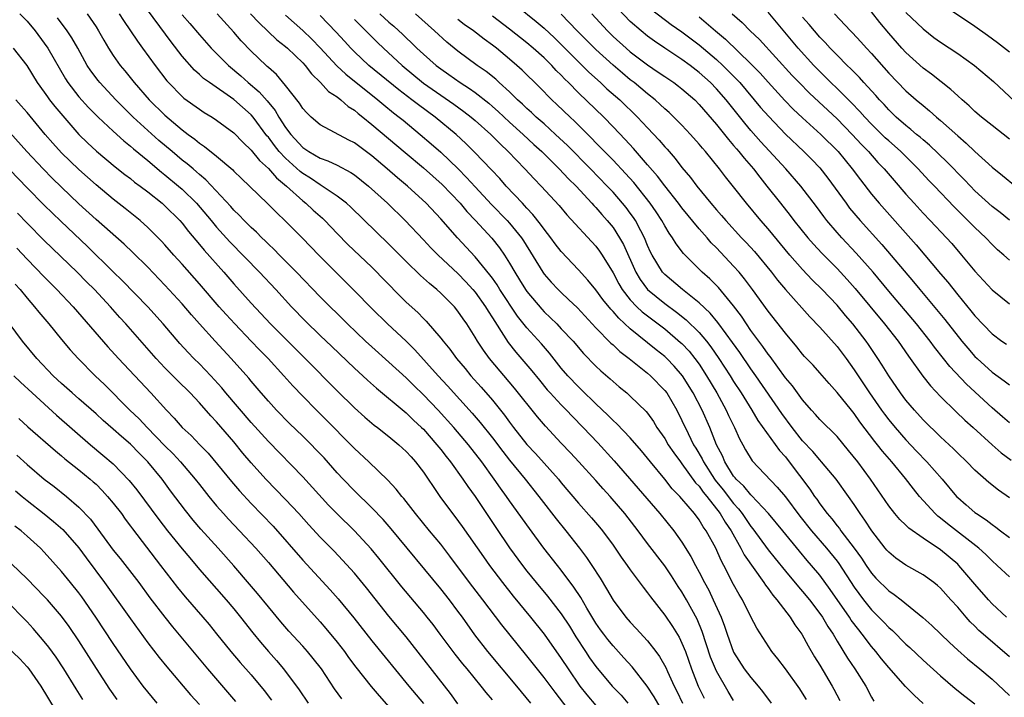
# Model space of a CAD drawing. Units: inches. Extents: x 2568000 to 2571000, y 1545000 to 1548000.
# Drawn here: x 2568226 to 2568340, y 1546104 to 1546182 of the extents above; entities that cross this region are included whole.
import ezdxf

# ---------------------------------------------------------------- set-up
doc = ezdxf.new("R2010")
doc.units = ezdxf.units.IN
doc.header["$MEASUREMENT"] = 0
doc.layers.add('LD25681545_2ft', color=31, linetype='Continuous')

msp = doc.modelspace()

# ---------------------------------------------------------------- linework, layer by layer
at = {"layer": 'LD25681545_2ft'}
for points, elevation in [([(2568309, 1546103.31), (2568308.36, 1546104.36), (2568307, 1546106.74), (2568306.88, 1546107), (2568306.33, 1546108.33), (2568305.34, 1546111.34), (2568304.76, 1546112.76), (2568303.53, 1546115), (2568303, 1546115.92), (2568302.56, 1546116.56), (2568301.78, 1546117.78), (2568301, 1546118.96), (2568299, 1546121.55), (2568297.92, 1546123), (2568296.38, 1546125), (2568294.67, 1546127), (2568293.87, 1546127.87), (2568293, 1546128.85), (2568291.05, 1546131), (2568290.07, 1546132.07), (2568289, 1546133.18), (2568287.15, 1546135.15), (2568286.23, 1546136.23), (2568283.56, 1546139.56), (2568280.66, 1546143), (2568279.95, 1546143.95), (2568279.29, 1546145), (2568279, 1546145.49), (2568278.03, 1546147), (2568277.6, 1546147.6), (2568277, 1546148.5), (2568276.59, 1546149), (2568275, 1546150.59), (2568274.55, 1546151), (2568273.69, 1546151.69), (2568273, 1546152.33), (2568272.64, 1546152.64), (2568271, 1546154.25), (2568269, 1546156.27), (2568264.56, 1546160.56), (2568264.05, 1546161), (2568263, 1546161.82), (2568261.25, 1546163), (2568261, 1546163.13), (2568259.9, 1546163.9), (2568259, 1546164.45), (2568258.69, 1546164.69), (2568257, 1546166.22), (2568256.27, 1546167), (2568255.7, 1546167.7), (2568255, 1546168.66), (2568254.84, 1546168.84), (2568253.24, 1546171), (2568253, 1546171.27), (2568251, 1546173.05), (2568248.15, 1546175), (2568247.49, 1546175.49), (2568247, 1546175.94), (2568246.43, 1546176.43), (2568245, 1546178.07), (2568243.73, 1546179.73), (2568240.32, 1546184.32)], 7590), ([(2568283.89, 1546183.89), (2568286.09, 1546182.09), (2568287, 1546181.3), (2568288.2, 1546180.2), (2568289, 1546179.44), (2568291, 1546177.41), (2568292.21, 1546176.21), (2568293.56, 1546175), (2568294.3, 1546174.3), (2568295.8, 1546173), (2568297.85, 1546171), (2568299, 1546169.74), (2568300.34, 1546168.34), (2568301, 1546167.55), (2568301.27, 1546167.27), (2568302.2, 1546166.2), (2568303, 1546165.14), (2568303.99, 1546163.99), (2568304.72, 1546163), (2568306.37, 1546161), (2568307, 1546160.26), (2568307.59, 1546159.59), (2568308.08, 1546159), (2568309.93, 1546157), (2568310.46, 1546156.46), (2568311.41, 1546155.41), (2568313.39, 1546153), (2568314.09, 1546152.09), (2568315, 1546150.99), (2568317.84, 1546147.84), (2568319, 1546146.63), (2568321, 1546144.4), (2568322.07, 1546143), (2568323, 1546141.7), (2568324.07, 1546140.07), (2568324.76, 1546139), (2568326.17, 1546137), (2568326.52, 1546136.52), (2568327, 1546135.9), (2568327.75, 1546135), (2568329, 1546133.56), (2568330.24, 1546132.24), (2568331.44, 1546131), (2568333.19, 1546129), (2568334.87, 1546127), (2568335, 1546126.87), (2568335.97, 1546126.03), (2568337, 1546125.14), (2568337.19, 1546125), (2568338.29, 1546124.29), (2568339, 1546123.73), (2568339.44, 1546123.44), (2568339.98, 1546123), (2568341, 1546122.22)], 7612), ([(2568226.15, 1546183), (2568227, 1546182.13), (2568227.93, 1546181), (2568229, 1546179.57), (2568229.39, 1546179), (2568231.44, 1546175.44), (2568231.72, 1546175), (2568233, 1546173.36), (2568234.13, 1546172.13), (2568235.25, 1546171), (2568237, 1546169.36), (2568238.24, 1546168.24), (2568239, 1546167.64), (2568239.33, 1546167.33), (2568241, 1546165.96), (2568242.61, 1546164.61), (2568243, 1546164.31), (2568244.59, 1546163), (2568245, 1546162.64), (2568246.67, 1546161), (2568248.38, 1546159), (2568249, 1546158.24), (2568250.53, 1546156.53), (2568253.97, 1546153), (2568255.85, 1546151), (2568257.68, 1546149), (2568259.31, 1546147.31), (2568261, 1546145.67), (2568262.37, 1546144.37), (2568265, 1546141.88), (2568265.97, 1546141), (2568266.5, 1546140.5), (2568267.55, 1546139.55), (2568271, 1546136.71), (2568271.86, 1546135.86), (2568272.79, 1546135), (2568273, 1546134.79), (2568274.56, 1546133), (2568275, 1546132.45), (2568275.63, 1546131.63), (2568276.13, 1546131), (2568277.56, 1546129), (2568278.14, 1546128.14), (2568279, 1546126.97), (2568280.33, 1546125), (2568281.39, 1546123.39), (2568283, 1546121.05), (2568284.49, 1546119), (2568285, 1546118.33), (2568286.08, 1546117), (2568287.41, 1546115.41), (2568289, 1546113.36), (2568289.94, 1546111.94), (2568290.7, 1546110.7), (2568291.8, 1546109), (2568292.28, 1546108.28), (2568293, 1546107.25), (2568294.91, 1546105), (2568295.93, 1546103.93), (2568296.72, 1546103)], 7582), ([(2568233.97, 1546183), (2568235, 1546181.46), (2568235.29, 1546181), (2568235.91, 1546179.91), (2568236.45, 1546179), (2568237, 1546178.14), (2568237.81, 1546177), (2568238.35, 1546176.35), (2568239.41, 1546175), (2568241.17, 1546173), (2568243, 1546171.21), (2568245, 1546169.52), (2568245.69, 1546169), (2568246.46, 1546168.46), (2568247, 1546167.99), (2568247.6, 1546167.6), (2568249, 1546166.46), (2568250.87, 1546164.87), (2568251, 1546164.72), (2568251.87, 1546163.87), (2568252.81, 1546163), (2568254.94, 1546160.94), (2568255.93, 1546159.93), (2568257, 1546158.93), (2568258.96, 1546156.96), (2568260.84, 1546155), (2568265, 1546150.84), (2568267, 1546148.79), (2568268.83, 1546147), (2568271, 1546144.99), (2568271.99, 1546143.99), (2568274.69, 1546141), (2568275.81, 1546139.81), (2568278.67, 1546136.67), (2568279.59, 1546135.59), (2568281, 1546133.79), (2568282.2, 1546132.2), (2568283, 1546131.2), (2568284.82, 1546129), (2568286.39, 1546127), (2568286.65, 1546126.65), (2568288.4, 1546124.4), (2568289.54, 1546123), (2568291.11, 1546121), (2568291.92, 1546119.92), (2568292.53, 1546119), (2568293.5, 1546117.5), (2568294.26, 1546116.26), (2568295, 1546114.96), (2568296.47, 1546113), (2568297, 1546112.39), (2568297.68, 1546111.68), (2568299, 1546110.23), (2568299.97, 1546109), (2568300.41, 1546108.41), (2568301.13, 1546107.13), (2568301.32, 1546106.68), (2568302.09, 1546105), (2568302.4, 1546104.4), (2568303.06, 1546103)], 7586), ([(2568237.69, 1546183), (2568238.19, 1546182.19), (2568239.8, 1546179.8), (2568240.41, 1546179), (2568241.86, 1546177), (2568243.21, 1546175.21), (2568243.4, 1546175), (2568245, 1546173.38), (2568245.2, 1546173.2), (2568247, 1546171.91), (2568247.55, 1546171.55), (2568248.47, 1546171), (2568249, 1546170.65), (2568251, 1546169.16), (2568252.06, 1546168.06), (2568253, 1546167.17), (2568253.96, 1546165.96), (2568255, 1546165.04), (2568255.94, 1546163.94), (2568257.09, 1546163), (2568259, 1546161.27), (2568259.35, 1546161), (2568260.2, 1546160.2), (2568261.27, 1546159.27), (2568261.55, 1546159), (2568263, 1546157.49), (2568264.24, 1546156.24), (2568267, 1546153.58), (2568270.27, 1546150.27), (2568271, 1546149.55), (2568272.33, 1546148.33), (2568273, 1546147.62), (2568273.32, 1546147.32), (2568275, 1546145.36), (2568275.27, 1546145), (2568276.07, 1546144.07), (2568276.84, 1546143), (2568277.83, 1546141.83), (2568278.5, 1546141), (2568279.69, 1546139.69), (2568281, 1546138.18), (2568282.42, 1546136.42), (2568283, 1546135.61), (2568283.46, 1546135), (2568285, 1546133.03), (2568285.99, 1546131.99), (2568288.66, 1546129), (2568289, 1546128.58), (2568291, 1546126.23), (2568292.52, 1546124.52), (2568293.43, 1546123.43), (2568293.77, 1546123), (2568295, 1546121.33), (2568295.95, 1546119.95), (2568296.64, 1546119), (2568297, 1546118.47), (2568298.48, 1546116.48), (2568299, 1546115.83), (2568299.34, 1546115.34), (2568301, 1546113.23), (2568301.91, 1546111.91), (2568302.67, 1546110.67), (2568303, 1546109.99), (2568303.4, 1546109), (2568304.12, 1546107), (2568304.9, 1546105), (2568305.59, 1546103.59)], 7588), ([(2568245, 1546182.88), (2568245.87, 1546181.87), (2568247, 1546180.53), (2568248.38, 1546179), (2568250.37, 1546177), (2568251.79, 1546175.79), (2568252.66, 1546175), (2568253.94, 1546173.94), (2568254.87, 1546172.87), (2568255.78, 1546171.78), (2568256.23, 1546171), (2568257, 1546169.81), (2568257.6, 1546169), (2568259, 1546167.47), (2568259.69, 1546167), (2568261, 1546166.23), (2568261.92, 1546165.92), (2568263, 1546165.42), (2568264.59, 1546164.59), (2568265, 1546164.3), (2568266.61, 1546163), (2568268.81, 1546161), (2568270.88, 1546159), (2568273, 1546156.77), (2568273.85, 1546155.85), (2568274.69, 1546155), (2568277, 1546152.85), (2568277.91, 1546151.91), (2568278.74, 1546151), (2568279, 1546150.68), (2568280.2, 1546149), (2568280.5, 1546148.5), (2568281, 1546147.72), (2568281.27, 1546147.27), (2568282.3, 1546145.7), (2568282.84, 1546144.84), (2568283.73, 1546143.73), (2568285.58, 1546141.58), (2568286.47, 1546140.47), (2568287.37, 1546139.37), (2568287.71, 1546139), (2568289, 1546137.61), (2568289.61, 1546137), (2568290.28, 1546136.28), (2568291.55, 1546135), (2568293.23, 1546133.23), (2568295.13, 1546131.13), (2568297.93, 1546127.93), (2568300.42, 1546125), (2568302.04, 1546123), (2568303, 1546121.7), (2568304.04, 1546120.04), (2568304.56, 1546119), (2568305, 1546118.19), (2568305.6, 1546117), (2568306.11, 1546116.11), (2568306.64, 1546115), (2568307.54, 1546113), (2568307.93, 1546111.93), (2568308.24, 1546111), (2568309, 1546108.94), (2568310.24, 1546107), (2568311, 1546105.97), (2568311.84, 1546105), (2568312.36, 1546104.36), (2568313.35, 1546103)], 7592), ([(2568317.44, 1546103.44), (2568317, 1546104.18), (2568316.68, 1546104.68), (2568315, 1546107.01), (2568314.14, 1546108.14), (2568313.44, 1546109), (2568311.7, 1546111.7), (2568311, 1546113.03), (2568310.02, 1546115), (2568309.63, 1546115.63), (2568309, 1546116.79), (2568307.85, 1546119), (2568307.55, 1546119.55), (2568306.92, 1546121), (2568305.83, 1546123), (2568305.47, 1546123.47), (2568305, 1546124.28), (2568304.45, 1546125), (2568303, 1546126.73), (2568302.76, 1546127), (2568301.88, 1546127.88), (2568301, 1546129), (2568299.34, 1546131), (2568299, 1546131.44), (2568298.29, 1546132.29), (2568297, 1546133.8), (2568295.43, 1546135.43), (2568295, 1546135.8), (2568294.41, 1546136.41), (2568293, 1546137.73), (2568291.36, 1546139.36), (2568291, 1546139.7), (2568289.75, 1546141), (2568289, 1546141.87), (2568287.62, 1546143.62), (2568286.69, 1546144.69), (2568285, 1546146.56), (2568283.92, 1546147.92), (2568281.88, 1546151), (2568281.55, 1546151.55), (2568281, 1546152.33), (2568280.72, 1546152.72), (2568279, 1546154.81), (2568276.95, 1546157), (2568275, 1546159.21), (2568273.31, 1546161), (2568271.14, 1546163), (2568269.97, 1546163.97), (2568268.78, 1546165), (2568267, 1546166.5), (2568265, 1546168), (2568264.33, 1546168.33), (2568261, 1546170.1), (2568259.98, 1546171), (2568259.48, 1546171.48), (2568259, 1546172.01), (2568258.62, 1546172.62), (2568257, 1546174.67), (2568255.94, 1546175.94), (2568255, 1546176.75), (2568254.88, 1546176.88), (2568254.73, 1546177), (2568253, 1546178.64), (2568251.85, 1546179.85), (2568251, 1546180.85), (2568249.05, 1546183)], 7594), ([(2568252.94, 1546183), (2568253.93, 1546181.93), (2568255.98, 1546179.98), (2568257, 1546179.2), (2568257.23, 1546179), (2568259, 1546177.3), (2568259.28, 1546177), (2568260.01, 1546176.01), (2568261.07, 1546175), (2568261.99, 1546173.99), (2568263, 1546173.34), (2568263.43, 1546173), (2568264.25, 1546172.25), (2568265, 1546171.79), (2568265.42, 1546171.42), (2568265.97, 1546171), (2568267, 1546170.16), (2568270.88, 1546166.88), (2568273, 1546165.12), (2568275.18, 1546163.18), (2568277.26, 1546161), (2568278.05, 1546160.05), (2568279.05, 1546159), (2568280.94, 1546156.94), (2568281.83, 1546155.83), (2568282.4, 1546155), (2568283, 1546154.05), (2568283.6, 1546153), (2568284.14, 1546152.14), (2568284.83, 1546151), (2568285, 1546150.76), (2568286.72, 1546148.72), (2568287, 1546148.42), (2568287.73, 1546147.73), (2568288.48, 1546147), (2568289, 1546146.45), (2568290.36, 1546145), (2568291.57, 1546143.57), (2568293, 1546142.11), (2568293.57, 1546141.57), (2568294.65, 1546140.65), (2568295, 1546140.31), (2568295.71, 1546139.71), (2568296.59, 1546139), (2568297, 1546138.64), (2568298.84, 1546136.84), (2568299, 1546136.64), (2568299.68, 1546135.68), (2568300.1, 1546135), (2568301, 1546133.7), (2568301.41, 1546133), (2568302.05, 1546132.05), (2568302.83, 1546131), (2568303, 1546130.79), (2568304.59, 1546128.59), (2568305, 1546128.18), (2568305.48, 1546127.48), (2568305.9, 1546127), (2568307.45, 1546125), (2568308.01, 1546124.01), (2568308.71, 1546123), (2568309.84, 1546121), (2568310.23, 1546120.23), (2568312.52, 1546117), (2568312.7, 1546116.7), (2568313, 1546116.32), (2568313.54, 1546115.54), (2568314.02, 1546115), (2568315.57, 1546113), (2568316.11, 1546112.11), (2568316.92, 1546111), (2568317.65, 1546109.65), (2568318.39, 1546108.39), (2568319, 1546107.41), (2568320.44, 1546105), (2568320.64, 1546104.64), (2568321.31, 1546103.31)], 7596), ([(2568257, 1546182.83), (2568259, 1546181.05), (2568260.06, 1546180.06), (2568261.03, 1546179.03), (2568262.94, 1546176.94), (2568263.98, 1546175.98), (2568267.71, 1546173), (2568268.41, 1546172.41), (2568269.51, 1546171.51), (2568270.19, 1546171), (2568270.63, 1546170.63), (2568272.62, 1546169), (2568273.9, 1546167.91), (2568275, 1546166.93), (2568277.01, 1546165.01), (2568278.01, 1546164.01), (2568279, 1546162.91), (2568280.88, 1546160.88), (2568282.71, 1546159), (2568283, 1546158.68), (2568284.38, 1546157), (2568284.63, 1546156.63), (2568286.84, 1546153), (2568287, 1546152.78), (2568287.84, 1546151.84), (2568288.64, 1546151), (2568289, 1546150.64), (2568289.85, 1546149.85), (2568290.86, 1546148.86), (2568293, 1546146.57), (2568294.76, 1546144.76), (2568295, 1546144.57), (2568295.81, 1546143.81), (2568296.89, 1546143), (2568299, 1546141.31), (2568299.36, 1546141), (2568301, 1546139.3), (2568301.23, 1546139), (2568302.4, 1546137), (2568303, 1546135.82), (2568303.71, 1546134.29), (2568304.36, 1546133), (2568304.61, 1546132.61), (2568305.34, 1546131.34), (2568305.49, 1546131), (2568306.79, 1546129), (2568306.87, 1546128.87), (2568307.77, 1546127.77), (2568309, 1546126.18), (2568309.57, 1546125.57), (2568310, 1546125), (2568311, 1546123.51), (2568311.23, 1546123.23), (2568313, 1546120.8), (2568313.81, 1546119.81), (2568315, 1546118.32), (2568316.51, 1546116.51), (2568317, 1546115.96), (2568317.8, 1546115), (2568319, 1546113.43), (2568319.3, 1546113), (2568319.92, 1546111.92), (2568320.54, 1546111), (2568321, 1546110.21), (2568322.22, 1546108.22), (2568323.06, 1546107), (2568324.33, 1546105), (2568325, 1546103.7), (2568325.26, 1546103.26)], 7598), ([(2568331, 1546102.98), (2568329.94, 1546103.94), (2568328.95, 1546104.95), (2568327, 1546107.13), (2568326.15, 1546108.15), (2568325.51, 1546109), (2568325, 1546109.58), (2568323.93, 1546111), (2568323.51, 1546111.51), (2568322.65, 1546112.65), (2568322.45, 1546113), (2568320.21, 1546116.21), (2568319, 1546117.86), (2568318.04, 1546119), (2568317.55, 1546119.55), (2568316.64, 1546120.64), (2568314.71, 1546123), (2568313.06, 1546125), (2568311.09, 1546127.09), (2568311, 1546127.17), (2568310.18, 1546128.18), (2568309.28, 1546129), (2568309.16, 1546129.16), (2568309, 1546129.35), (2568307.96, 1546131), (2568307.69, 1546131.69), (2568307.01, 1546133), (2568306.22, 1546135), (2568305.35, 1546137), (2568304.3, 1546139), (2568303.06, 1546141), (2568302.1, 1546142.1), (2568301.23, 1546143), (2568301, 1546143.21), (2568300, 1546144), (2568299, 1546144.83), (2568297, 1546146.45), (2568295.66, 1546147.66), (2568295, 1546148.46), (2568294.73, 1546148.73), (2568293.83, 1546149.83), (2568293, 1546150.98), (2568292.09, 1546152.09), (2568291, 1546153.3), (2568289, 1546155.4), (2568288.3, 1546156.3), (2568287.8, 1546157), (2568287, 1546158), (2568286.59, 1546158.59), (2568285.71, 1546159.71), (2568285, 1546160.44), (2568284.74, 1546160.74), (2568284.48, 1546161), (2568282.61, 1546163), (2568281.86, 1546163.86), (2568280.89, 1546164.89), (2568278.94, 1546166.94), (2568277.93, 1546167.93), (2568276.78, 1546169), (2568274.34, 1546171), (2568272.41, 1546172.41), (2568271.67, 1546173), (2568270.15, 1546174.15), (2568266.68, 1546177), (2568265, 1546178.57), (2568264.58, 1546179), (2568263.82, 1546179.82), (2568262.87, 1546180.87), (2568261, 1546182.79)], 7600), ([(2568267.92, 1546183), (2568269, 1546182), (2568269.55, 1546181.55), (2568270.59, 1546180.59), (2568271, 1546180.18), (2568271.62, 1546179.62), (2568272.24, 1546179), (2568273, 1546178.3), (2568274.49, 1546177), (2568275, 1546176.61), (2568275.95, 1546175.95), (2568277.28, 1546175), (2568278.33, 1546174.33), (2568279, 1546173.85), (2568280.6, 1546172.6), (2568281, 1546172.25), (2568281.67, 1546171.67), (2568283, 1546170.43), (2568284.57, 1546169), (2568285.82, 1546167.82), (2568286.74, 1546167), (2568288.76, 1546165), (2568289.84, 1546163.84), (2568290.71, 1546163), (2568292.56, 1546161), (2568292.76, 1546160.76), (2568293, 1546160.53), (2568293.7, 1546159.7), (2568294.34, 1546159), (2568295, 1546158.19), (2568295.77, 1546157), (2568296.21, 1546156.21), (2568297.65, 1546153), (2568298.15, 1546152.15), (2568298.99, 1546151), (2568301, 1546149.38), (2568302.38, 1546148.38), (2568303.49, 1546147.49), (2568305, 1546146), (2568305.85, 1546145), (2568306.36, 1546144.36), (2568307.3, 1546143), (2568308.6, 1546141), (2568309, 1546140.34), (2568309.88, 1546139), (2568311.11, 1546137), (2568311.82, 1546135.82), (2568314.33, 1546132.33), (2568315, 1546131.58), (2568315.46, 1546131), (2568317.84, 1546127.84), (2568318.39, 1546127), (2568318.66, 1546126.66), (2568319, 1546126.13), (2568319.84, 1546125), (2568320.39, 1546124.39), (2568321, 1546123.58), (2568321.27, 1546123.27), (2568321.45, 1546123), (2568322.99, 1546120.99), (2568323.84, 1546119.84), (2568324.37, 1546119), (2568325, 1546118.09), (2568325.52, 1546117.52), (2568327, 1546116.05), (2568327.63, 1546115.63), (2568328.44, 1546115), (2568330.96, 1546112.96), (2568332.01, 1546112.01), (2568334.04, 1546110.04), (2568335, 1546109.16), (2568336.15, 1546108.15), (2568337.58, 1546107), (2568339, 1546105.79), (2568341, 1546103.91)], 7604), ([(2568341, 1546108.39), (2568337.97, 1546111), (2568337.46, 1546111.46), (2568337, 1546111.93), (2568336.45, 1546112.45), (2568335.97, 1546113), (2568335, 1546114.14), (2568334.22, 1546115), (2568333, 1546116.36), (2568332.66, 1546116.66), (2568332.24, 1546117), (2568331, 1546117.9), (2568329, 1546119.02), (2568327.84, 1546119.84), (2568327, 1546120.51), (2568326.77, 1546120.77), (2568326.58, 1546121), (2568325.02, 1546123.02), (2568324.24, 1546124.24), (2568323.7, 1546125), (2568323, 1546126.07), (2568322.34, 1546127), (2568320.88, 1546129), (2568319.21, 1546131), (2568319, 1546131.23), (2568318.19, 1546132.19), (2568317, 1546133.44), (2568315.78, 1546135), (2568314.61, 1546136.61), (2568311.57, 1546141), (2568311, 1546141.8), (2568309.7, 1546143.7), (2568308.87, 1546144.87), (2568308.13, 1546145.87), (2568307.18, 1546147.18), (2568306.27, 1546148.27), (2568305, 1546149.47), (2568303.07, 1546151), (2568301, 1546152.74), (2568300.76, 1546153), (2568299.53, 1546155), (2568299.35, 1546155.35), (2568299, 1546156.11), (2568298.64, 1546157), (2568298.21, 1546157.79), (2568297.6, 1546159), (2568297.36, 1546159.36), (2568297, 1546159.86), (2568296.51, 1546160.51), (2568296.11, 1546161), (2568295, 1546162.28), (2568294.34, 1546163), (2568292.39, 1546165), (2568289.7, 1546167.7), (2568288.34, 1546169), (2568287, 1546170.21), (2568286.09, 1546171), (2568285.53, 1546171.53), (2568285, 1546172), (2568284.49, 1546172.49), (2568283.93, 1546173), (2568283, 1546173.92), (2568281.79, 1546175), (2568281.39, 1546175.39), (2568280.28, 1546176.28), (2568279.25, 1546177), (2568277, 1546178.66), (2568276.58, 1546179), (2568275.71, 1546179.71), (2568274.3, 1546181), (2568272.06, 1546183)], 7606), ([(2568341, 1546117.65), (2568339.59, 1546119), (2568339, 1546119.52), (2568338.26, 1546120.26), (2568337.46, 1546121), (2568333.82, 1546123.82), (2568333, 1546124.49), (2568332.71, 1546124.71), (2568332.39, 1546125), (2568330.57, 1546127), (2568329.86, 1546127.86), (2568328.94, 1546129.06), (2568327.34, 1546131), (2568326.26, 1546132.26), (2568325.69, 1546133), (2568325.38, 1546133.38), (2568323.66, 1546135.66), (2568323, 1546136.6), (2568322.66, 1546137), (2568321, 1546139.06), (2568320.08, 1546140.08), (2568319, 1546141.33), (2568318.21, 1546142.21), (2568317.24, 1546143.24), (2568317, 1546143.51), (2568316.34, 1546144.34), (2568315, 1546145.92), (2568313, 1546148.47), (2568311.2, 1546151), (2568310.25, 1546152.25), (2568309.63, 1546153), (2568309, 1546153.71), (2568307, 1546155.82), (2568306.41, 1546156.41), (2568305.91, 1546157), (2568305, 1546158.03), (2568303, 1546160.48), (2568302.61, 1546161), (2568301, 1546163.01), (2568300.15, 1546164.15), (2568299, 1546165.48), (2568297.36, 1546167.36), (2568296.4, 1546168.4), (2568295, 1546169.89), (2568293.93, 1546171), (2568291, 1546173.83), (2568289.84, 1546175), (2568289.41, 1546175.41), (2568289, 1546175.86), (2568288.42, 1546176.42), (2568287.89, 1546177), (2568287, 1546177.86), (2568285.73, 1546179), (2568285, 1546179.61), (2568283, 1546181.22), (2568281, 1546182.72)], 7610), ([(2568341, 1546126.85), (2568339.73, 1546127.73), (2568338.61, 1546128.61), (2568337, 1546130.05), (2568336.05, 1546131), (2568335, 1546132), (2568334.51, 1546132.51), (2568333, 1546133.9), (2568331, 1546135.89), (2568330, 1546137), (2568329, 1546138.18), (2568328.37, 1546139), (2568327, 1546141), (2568326.24, 1546142.24), (2568325.75, 1546143), (2568324.64, 1546144.64), (2568324.38, 1546145), (2568322.83, 1546147), (2568321.98, 1546147.98), (2568321, 1546149.17), (2568319.29, 1546151), (2568318.13, 1546152.13), (2568317, 1546153.32), (2568315.51, 1546155), (2568313, 1546158.05), (2568312.17, 1546159), (2568310.5, 1546161), (2568309, 1546162.93), (2568308.07, 1546164.07), (2568307.36, 1546165), (2568305.72, 1546167), (2568305.38, 1546167.38), (2568305, 1546167.85), (2568303.99, 1546169), (2568303, 1546170.05), (2568302.06, 1546171), (2568301.52, 1546171.52), (2568301, 1546171.96), (2568300.48, 1546172.48), (2568299.88, 1546173), (2568299, 1546173.69), (2568297.44, 1546175), (2568297, 1546175.34), (2568296.09, 1546176.09), (2568295, 1546177.03), (2568293, 1546178.83), (2568290.85, 1546181), (2568289, 1546182.95)], 7614), ([(2568292.55, 1546183), (2568294.35, 1546181), (2568295, 1546180.37), (2568296.51, 1546179), (2568297, 1546178.59), (2568299, 1546177.05), (2568300.23, 1546176.23), (2568301, 1546175.7), (2568302.06, 1546175), (2568302.6, 1546174.6), (2568303, 1546174.29), (2568304.48, 1546173), (2568305, 1546172.48), (2568307, 1546170.14), (2568307.92, 1546169), (2568308.39, 1546168.39), (2568309, 1546167.71), (2568309.32, 1546167.32), (2568309.61, 1546167), (2568310.22, 1546166.22), (2568311.29, 1546165), (2568312.03, 1546164.03), (2568312.87, 1546163), (2568314.42, 1546161), (2568315.57, 1546159.57), (2568316, 1546159), (2568317.6, 1546157), (2568318.25, 1546156.25), (2568319.22, 1546155.21), (2568321, 1546153.44), (2568322.18, 1546152.18), (2568323.12, 1546151.12), (2568326.52, 1546147), (2568328.08, 1546145), (2568329.28, 1546143.28), (2568330.94, 1546140.94), (2568331.83, 1546139.83), (2568333, 1546138.58), (2568334.81, 1546136.82), (2568335.84, 1546135.84), (2568336.79, 1546135), (2568338.99, 1546132.99), (2568340.05, 1546132.05), (2568341.21, 1546131.21)], 7616), ([(2568341, 1546135.54), (2568340.22, 1546136.22), (2568339, 1546137.26), (2568336.02, 1546140.02), (2568334.08, 1546142.08), (2568333.37, 1546143), (2568332.31, 1546144.31), (2568331.82, 1546145), (2568330.23, 1546147), (2568327, 1546150.82), (2568325.19, 1546153), (2568323.23, 1546155.23), (2568321.55, 1546157), (2568321, 1546157.62), (2568319.83, 1546159), (2568319.47, 1546159.47), (2568318.62, 1546160.62), (2568316.8, 1546163), (2568315.06, 1546165), (2568312.15, 1546168.15), (2568311, 1546169.46), (2568310.29, 1546170.29), (2568308.12, 1546173), (2568307, 1546174.29), (2568306.32, 1546175), (2568305, 1546176.19), (2568303.95, 1546177), (2568303, 1546177.7), (2568301, 1546179), (2568299.81, 1546179.81), (2568299, 1546180.4), (2568298.26, 1546181), (2568297, 1546182.1), (2568295.58, 1546183.58)], 7618), ([(2568299.47, 1546183.47), (2568301.76, 1546181.76), (2568303, 1546180.89), (2568305, 1546179.37), (2568307, 1546177.68), (2568307.74, 1546177), (2568308.38, 1546176.38), (2568309.37, 1546175.37), (2568309.71, 1546175), (2568312.13, 1546172.13), (2568313.07, 1546171.07), (2568315, 1546169.04), (2568317.15, 1546167), (2568318.08, 1546166.08), (2568319, 1546165.12), (2568319.93, 1546163.93), (2568322.04, 1546161), (2568322.45, 1546160.45), (2568323.69, 1546159), (2568326.21, 1546156.21), (2568329.88, 1546151.88), (2568330.6, 1546151), (2568333.52, 1546147.52), (2568335.5, 1546145), (2568336.18, 1546144.18), (2568337, 1546143.24), (2568337.25, 1546143), (2568339, 1546141.42), (2568340.41, 1546140.41), (2568341, 1546139.93)], 7620), ([(2568305, 1546182.62), (2568306.89, 1546181), (2568308.04, 1546180.04), (2568311, 1546177.19), (2568312.08, 1546176.08), (2568313, 1546175.05), (2568314.94, 1546172.94), (2568315.92, 1546171.92), (2568317, 1546170.91), (2568319.11, 1546169), (2568321.13, 1546167), (2568322.76, 1546165), (2568323.71, 1546163.71), (2568325, 1546162.06), (2568325.89, 1546161), (2568330.18, 1546156.18), (2568333, 1546152.82), (2568333.84, 1546151.84), (2568335, 1546150.38), (2568336.54, 1546148.54), (2568337, 1546147.94), (2568339, 1546145.85), (2568340.13, 1546145), (2568340.65, 1546144.65)], 7622), ([(2568308.83, 1546183), (2568309.98, 1546181.98), (2568310.93, 1546181), (2568311.99, 1546179.99), (2568315.81, 1546175.81), (2568316.59, 1546175), (2568317.79, 1546173.79), (2568321, 1546170.79), (2568322.76, 1546169), (2568323.83, 1546167.83), (2568324.65, 1546167), (2568325.75, 1546165.75), (2568326.48, 1546165), (2568327.63, 1546163.63), (2568329, 1546162.05), (2568329.94, 1546161), (2568331, 1546159.85), (2568331.82, 1546159), (2568333.71, 1546157), (2568334.32, 1546156.32), (2568335.46, 1546155), (2568337, 1546153.14), (2568339, 1546150.98), (2568341, 1546149.32)], 7624), ([(2568341, 1546154.41), (2568340.35, 1546155), (2568339.62, 1546155.62), (2568339, 1546156.21), (2568338.25, 1546157), (2568337, 1546158.18), (2568336.18, 1546159), (2568335.58, 1546159.58), (2568334.58, 1546160.58), (2568332.3, 1546163), (2568331.66, 1546163.66), (2568330.42, 1546165), (2568328.4, 1546167), (2568327.66, 1546167.66), (2568327, 1546168.23), (2568326.6, 1546168.6), (2568325, 1546170.19), (2568324.22, 1546171), (2568323.65, 1546171.65), (2568322.67, 1546172.67), (2568321, 1546174.33), (2568320.29, 1546175), (2568318.64, 1546176.64), (2568318.29, 1546177), (2568316.5, 1546179), (2568313, 1546183.16)], 7626), ([(2568341, 1546159.06), (2568339.93, 1546159.93), (2568339, 1546160.64), (2568337, 1546162.45), (2568336.47, 1546163), (2568335.77, 1546163.77), (2568333.79, 1546165.79), (2568331.74, 1546167.74), (2568331, 1546168.35), (2568330.66, 1546168.66), (2568330.24, 1546169), (2568329.58, 1546169.58), (2568329, 1546170.02), (2568327.87, 1546171), (2568327, 1546171.83), (2568326.45, 1546172.45), (2568325.91, 1546173), (2568325.49, 1546173.49), (2568324.11, 1546175), (2568323.59, 1546175.59), (2568322.61, 1546176.61), (2568322.19, 1546177), (2568321, 1546178.18), (2568320.21, 1546179), (2568319.64, 1546179.64), (2568319, 1546180.29), (2568318.38, 1546181), (2568317.76, 1546181.76), (2568317, 1546182.61)], 7628), ([(2568320.71, 1546183), (2568322.56, 1546181), (2568322.78, 1546180.78), (2568323.75, 1546179.75), (2568324.41, 1546179), (2568325, 1546178.37), (2568327, 1546176.11), (2568329, 1546174.04), (2568330.2, 1546173), (2568331, 1546172.33), (2568331.74, 1546171.74), (2568332.54, 1546171), (2568333, 1546170.61), (2568335, 1546168.82), (2568335.99, 1546167.99), (2568337, 1546167), (2568339, 1546165.19), (2568340.22, 1546164.22), (2568341.7, 1546163)], 7630), ([(2568341, 1546168.46), (2568339, 1546170.02), (2568337.78, 1546171), (2568337, 1546171.67), (2568336.32, 1546172.32), (2568335.52, 1546173), (2568335, 1546173.47), (2568334.22, 1546174.22), (2568331.98, 1546175.98), (2568331, 1546176.69), (2568329, 1546178.49), (2568328.53, 1546179), (2568327, 1546180.74), (2568325.96, 1546181.96), (2568325, 1546183.21)], 7632), ([(2568329, 1546183.15), (2568331, 1546181.24), (2568332.25, 1546180.25), (2568333, 1546179.7), (2568335, 1546178.38), (2568336.95, 1546177), (2568339.15, 1546175.15), (2568342.24, 1546172.24)], 7634), ([(2568341, 1546178.55), (2568339.63, 1546179.63), (2568338.47, 1546180.47), (2568337, 1546181.5), (2568333.72, 1546183.72)], 7636), ([(2568301, 1546101.62), (2568299.76, 1546103.76), (2568298.97, 1546104.97), (2568297.21, 1546107.21), (2568296.27, 1546108.27), (2568295, 1546109.65), (2568294.39, 1546110.39), (2568293.92, 1546111), (2568293.53, 1546111.53), (2568293, 1546112.3), (2568291.95, 1546114.05), (2568291.26, 1546115.26), (2568290.47, 1546116.47), (2568289, 1546118.43), (2568288.54, 1546119), (2568286.99, 1546120.99), (2568285.29, 1546123.29), (2568283, 1546126.48), (2568282.65, 1546127), (2568281.95, 1546127.95), (2568281.22, 1546129), (2568279.76, 1546131), (2568278.21, 1546133), (2568276.53, 1546135), (2568274.71, 1546137), (2568273, 1546138.77), (2568271.87, 1546139.87), (2568271, 1546140.74), (2568269, 1546142.59), (2568267, 1546144.36), (2568266.29, 1546145), (2568264.19, 1546147), (2568261, 1546150.15), (2568258.27, 1546153), (2568256.29, 1546155), (2568255.66, 1546155.66), (2568255, 1546156.27), (2568254.64, 1546156.64), (2568254.26, 1546157), (2568253.64, 1546157.64), (2568253, 1546158.21), (2568252.21, 1546159), (2568251.63, 1546159.63), (2568251, 1546160.22), (2568250.64, 1546160.64), (2568247.74, 1546163.74), (2568247, 1546164.35), (2568246.66, 1546164.67), (2568246.26, 1546165), (2568245.59, 1546165.59), (2568245, 1546166.02), (2568243.82, 1546167), (2568242.3, 1546168.3), (2568239.32, 1546171), (2568238.14, 1546172.14), (2568237.31, 1546173), (2568235.44, 1546175), (2568235.24, 1546175.24), (2568234.38, 1546176.38), (2568233.98, 1546177), (2568232.87, 1546179), (2568232.19, 1546180.19), (2568231.64, 1546181), (2568230.51, 1546182.51)], 7584), ([(2568265, 1546182.33), (2568266.33, 1546181), (2568266.65, 1546180.65), (2568267.66, 1546179.66), (2568268.35, 1546179), (2568270.52, 1546177), (2568273, 1546174.95), (2568275, 1546173.53), (2568276.51, 1546172.51), (2568277.67, 1546171.67), (2568278.53, 1546171), (2568279, 1546170.61), (2568280.81, 1546169), (2568281.89, 1546167.89), (2568282.84, 1546167), (2568284.76, 1546165), (2568285.84, 1546163.84), (2568286.65, 1546163), (2568288.74, 1546160.74), (2568289.65, 1546159.65), (2568293, 1546156.02), (2568293.44, 1546155.44), (2568293.73, 1546155), (2568295, 1546152.93), (2568295.67, 1546151.67), (2568296.08, 1546151), (2568297, 1546149.82), (2568297.77, 1546149), (2568298.4, 1546148.4), (2568301, 1546146.42), (2568302.85, 1546144.85), (2568303, 1546144.72), (2568303.83, 1546143.83), (2568304.51, 1546143), (2568305, 1546142.32), (2568305.86, 1546141), (2568307.03, 1546139), (2568308.14, 1546137), (2568308.4, 1546136.4), (2568309.09, 1546135), (2568309.68, 1546133.68), (2568310.07, 1546133), (2568310.39, 1546132.39), (2568311.14, 1546131.14), (2568314.07, 1546128.07), (2568315, 1546126.95), (2568316.69, 1546124.69), (2568318.03, 1546123), (2568319.77, 1546121), (2568321, 1546119.5), (2568321.22, 1546119.22), (2568323, 1546116.45), (2568324.08, 1546115), (2568325, 1546113.84), (2568326.42, 1546112.42), (2568327, 1546111.8), (2568327.44, 1546111.44), (2568329, 1546109.87), (2568329.46, 1546109.46), (2568331, 1546108), (2568333, 1546106.2), (2568334.72, 1546104.72), (2568335.83, 1546103.83), (2568337, 1546102.93)], 7602), ([(2568340.65, 1546113), (2568339, 1546114.55), (2568338.59, 1546115), (2568337, 1546116.82), (2568335.13, 1546119), (2568335, 1546119.12), (2568333, 1546120.81), (2568331, 1546122.14), (2568329.32, 1546123.32), (2568329, 1546123.65), (2568328.3, 1546124.3), (2568327.72, 1546125), (2568327, 1546125.89), (2568324.89, 1546129), (2568323.4, 1546131), (2568322.34, 1546132.34), (2568321, 1546133.93), (2568319, 1546135.92), (2568318.5, 1546136.5), (2568318.05, 1546137), (2568317, 1546138.2), (2568315.82, 1546139.82), (2568315, 1546140.77), (2568313.22, 1546143.22), (2568313, 1546143.48), (2568312.39, 1546144.39), (2568311.92, 1546145), (2568311, 1546146.26), (2568310.49, 1546147), (2568309.91, 1546147.91), (2568309, 1546149.12), (2568307.23, 1546151.23), (2568306.23, 1546152.23), (2568305.36, 1546153), (2568303.18, 1546155.18), (2568302.31, 1546156.31), (2568301.9, 1546157), (2568301.52, 1546157.52), (2568301, 1546158.38), (2568300.67, 1546159), (2568300, 1546160), (2568299.31, 1546161), (2568297.4, 1546163.4), (2568296.45, 1546164.45), (2568295, 1546165.99), (2568294.5, 1546166.5), (2568294, 1546167), (2568293.52, 1546167.52), (2568293, 1546168.03), (2568292.53, 1546168.53), (2568290.53, 1546170.53), (2568290.01, 1546171), (2568288.48, 1546172.48), (2568287.89, 1546173), (2568286.46, 1546174.46), (2568284.45, 1546176.45), (2568283.85, 1546177), (2568283, 1546177.73), (2568281.46, 1546179), (2568281, 1546179.36), (2568280.04, 1546180.04), (2568278.79, 1546181), (2568277.74, 1546181.74), (2568277, 1546182.32)], 7608), ([(2568225.4, 1546179), (2568226.97, 1546176.97), (2568228.18, 1546175), (2568229, 1546173.88), (2568229.35, 1546173.35), (2568229.61, 1546173), (2568230.22, 1546172.22), (2568231.13, 1546171.13), (2568233, 1546168.99), (2568234.01, 1546168.01), (2568235.05, 1546167.05), (2568237.24, 1546165.24), (2568238.35, 1546164.35), (2568239, 1546163.86), (2568239.47, 1546163.47), (2568240.12, 1546163), (2568241, 1546162.33), (2568242.67, 1546161), (2568243, 1546160.71), (2568244.72, 1546159), (2568245, 1546158.68), (2568245.73, 1546157.73), (2568247, 1546156.23), (2568247.55, 1546155.55), (2568249.82, 1546153), (2568251, 1546151.65), (2568253, 1546149.41), (2568255.25, 1546147), (2568259.28, 1546143), (2568263, 1546139.26), (2568265, 1546137.28), (2568266.2, 1546136.2), (2568267, 1546135.5), (2568267.27, 1546135.27), (2568267.65, 1546135), (2568269, 1546133.95), (2568270.16, 1546133), (2568271, 1546132.22), (2568271.57, 1546131.57), (2568272.08, 1546131), (2568273, 1546129.8), (2568273.56, 1546129), (2568274.13, 1546128.13), (2568274.9, 1546127), (2568276.36, 1546125), (2568276.65, 1546124.65), (2568277.5, 1546123.5), (2568279.97, 1546119.97), (2568280.67, 1546119), (2568282.18, 1546117), (2568283.42, 1546115.42), (2568285.42, 1546113), (2568287.01, 1546111.01), (2568289, 1546108.21), (2568289.78, 1546107), (2568291.16, 1546105), (2568291.97, 1546103.97), (2568293, 1546102.74)], 7580), ([(2568290.79, 1546101), (2568288.27, 1546104.27), (2568287, 1546106), (2568285, 1546108.5), (2568282.08, 1546112.08), (2568279.89, 1546115), (2568278.34, 1546117), (2568276.07, 1546120.07), (2568275.36, 1546121), (2568275, 1546121.45), (2568273.71, 1546123), (2568272.09, 1546125), (2568271, 1546126.42), (2568270.74, 1546126.74), (2568270.5, 1546127), (2568269.84, 1546127.84), (2568268.87, 1546128.87), (2568266.65, 1546131), (2568265, 1546132.54), (2568264.56, 1546133), (2568261.8, 1546135.8), (2568260.57, 1546137), (2568259, 1546138.61), (2568257.84, 1546139.84), (2568256.81, 1546141), (2568254.97, 1546143), (2568253.99, 1546143.99), (2568253, 1546145.02), (2568251.11, 1546147), (2568250.1, 1546148.1), (2568249.31, 1546149), (2568247, 1546151.67), (2568245, 1546153.93), (2568244.03, 1546155), (2568243, 1546156.18), (2568242.6, 1546156.6), (2568241, 1546158.2), (2568240.11, 1546159), (2568238.39, 1546160.39), (2568237, 1546161.47), (2568235, 1546163.14), (2568233, 1546164.93), (2568231, 1546166.85), (2568229.98, 1546167.98), (2568229.11, 1546169), (2568227, 1546171.54), (2568226.32, 1546172.32), (2568225.69, 1546173)], 7578), ([(2568285.46, 1546103), (2568283.85, 1546105), (2568280.46, 1546109), (2568278.95, 1546110.95), (2568277.52, 1546113), (2568277, 1546113.7), (2568276.01, 1546115), (2568275, 1546116.29), (2568269.24, 1546123.24), (2568268.31, 1546124.31), (2568267, 1546125.66), (2568265, 1546127.64), (2568263.69, 1546129), (2568263, 1546129.74), (2568261.46, 1546131.46), (2568260.49, 1546132.49), (2568260, 1546133), (2568259, 1546133.98), (2568257.46, 1546135.46), (2568255.94, 1546137), (2568255, 1546138.04), (2568254.17, 1546139), (2568253, 1546140.37), (2568252.72, 1546140.72), (2568250.68, 1546143), (2568248.83, 1546145), (2568247.02, 1546147.02), (2568246.07, 1546148.07), (2568245, 1546149.32), (2568243, 1546151.52), (2568241, 1546153.61), (2568239.29, 1546155.29), (2568238.26, 1546156.26), (2568235, 1546159.14), (2568233, 1546160.95), (2568231, 1546162.86), (2568229.92, 1546163.92), (2568228.85, 1546165), (2568226.97, 1546167), (2568225, 1546169.23)], 7576), ([(2568281, 1546103.39), (2568280.26, 1546104.26), (2568279.68, 1546105), (2568278.07, 1546107), (2568277.58, 1546107.58), (2568276.69, 1546108.69), (2568274.95, 1546111), (2568274.12, 1546112.12), (2568273.44, 1546113), (2568273, 1546113.54), (2568270.5, 1546116.5), (2568267.84, 1546119.84), (2568266.93, 1546120.93), (2568265.01, 1546123.01), (2568262.99, 1546124.99), (2568261.99, 1546125.99), (2568259, 1546129.25), (2568255, 1546133.36), (2568253, 1546135.57), (2568250.08, 1546139), (2568249.6, 1546139.6), (2568248.31, 1546141), (2568247, 1546142.37), (2568246.36, 1546143), (2568245.7, 1546143.7), (2568244.74, 1546144.74), (2568242.81, 1546147), (2568241, 1546149), (2568238.05, 1546152.05), (2568237, 1546153.05), (2568234, 1546156), (2568230.91, 1546158.91), (2568229, 1546160.78), (2568227, 1546162.81), (2568225, 1546164.88)], 7574), ([(2568277, 1546102.95), (2568276.14, 1546104.14), (2568271, 1546110.69), (2568269, 1546113.09), (2568266.39, 1546116.39), (2568265, 1546118.08), (2568263.61, 1546119.61), (2568262.63, 1546120.63), (2568261, 1546122.28), (2568259.69, 1546123.69), (2568258.52, 1546125), (2568257, 1546126.64), (2568254.7, 1546129), (2568253, 1546130.89), (2568252.03, 1546132.03), (2568251, 1546133.31), (2568249, 1546135.66), (2568248.34, 1546136.34), (2568247, 1546137.86), (2568245.94, 1546139), (2568244.46, 1546140.46), (2568243, 1546141.92), (2568241.97, 1546143), (2568238.46, 1546147), (2568237.76, 1546147.76), (2568236.68, 1546149), (2568234.81, 1546151), (2568233.9, 1546151.9), (2568232.83, 1546153), (2568229, 1546156.69), (2568227, 1546158.7), (2568225.87, 1546159.87)], 7572), ([(2568225.79, 1546155.79), (2568227, 1546154.51), (2568229, 1546152.46), (2568230.46, 1546151), (2568232.33, 1546149), (2568236.36, 1546144.36), (2568237.59, 1546143), (2568241.36, 1546139), (2568243.17, 1546137), (2568244.07, 1546136.07), (2568245, 1546135), (2568246.05, 1546134.05), (2568247.03, 1546133), (2568248, 1546132), (2568250.73, 1546128.73), (2568251.65, 1546127.65), (2568253, 1546126.19), (2568255.55, 1546123.55), (2568259, 1546119.61), (2568262.17, 1546116.17), (2568263.11, 1546115.11), (2568264.91, 1546112.91), (2568267, 1546110.23), (2568271.3, 1546105), (2568273, 1546102.98)], 7570), ([(2568225.62, 1546151.62), (2568226.18, 1546151), (2568227, 1546149.99), (2568227.87, 1546149), (2568228.36, 1546148.37), (2568229.52, 1546147), (2568231, 1546145.2), (2568232.01, 1546144.01), (2568232.94, 1546143), (2568234.91, 1546141), (2568235.97, 1546139.97), (2568238.93, 1546137), (2568239.99, 1546135.99), (2568240.92, 1546135), (2568243, 1546132.88), (2568243.95, 1546131.95), (2568244.81, 1546131), (2568246.51, 1546129), (2568247, 1546128.36), (2568248.1, 1546127), (2568249, 1546125.89), (2568249.78, 1546125), (2568250.36, 1546124.36), (2568251.67, 1546123), (2568253.55, 1546121), (2568255, 1546119.32), (2568257.9, 1546115.9), (2568261, 1546112.46), (2568261.68, 1546111.68), (2568263, 1546110.08), (2568263.84, 1546109), (2568264.32, 1546108.32), (2568265.17, 1546107.17), (2568266.95, 1546104.95), (2568267.87, 1546103.87), (2568269, 1546102.6)], 7568), ([(2568263.51, 1546103.51), (2568262.68, 1546104.68), (2568261.15, 1546107), (2568260.21, 1546108.21), (2568259.56, 1546109), (2568259, 1546109.63), (2568257.38, 1546111.38), (2568256.45, 1546112.45), (2568255, 1546114.18), (2568253.74, 1546115.74), (2568252.83, 1546116.83), (2568251, 1546118.95), (2568249.16, 1546121), (2568247.18, 1546123.18), (2568246.26, 1546124.26), (2568245.37, 1546125.37), (2568243.66, 1546127.66), (2568242.69, 1546129), (2568241.03, 1546131), (2568240, 1546132), (2568239, 1546133.04), (2568237.94, 1546133.94), (2568237, 1546134.79), (2568235.81, 1546135.81), (2568235, 1546136.56), (2568233, 1546138.33), (2568232.22, 1546139), (2568231, 1546140.1), (2568230.04, 1546141), (2568228.13, 1546143), (2568226.46, 1546145), (2568224.14, 1546148.15)], 7566), ([(2568225.47, 1546141), (2568226.24, 1546140.24), (2568227.57, 1546139), (2568230.43, 1546136.43), (2568234.35, 1546133), (2568235.8, 1546131.8), (2568237, 1546130.77), (2568238.86, 1546128.86), (2568239.75, 1546127.75), (2568242.3, 1546124.3), (2568243.31, 1546123), (2568245, 1546120.92), (2568245.87, 1546119.87), (2568247, 1546118.53), (2568250.1, 1546115), (2568251, 1546113.94), (2568251.76, 1546113), (2568253.18, 1546111.18), (2568254.08, 1546110.08), (2568255, 1546109.01), (2568255.95, 1546107.95), (2568256.76, 1546107), (2568258.57, 1546104.57), (2568259.61, 1546103)], 7564), ([(2568226.03, 1546136.03), (2568227.08, 1546135.08), (2568230.28, 1546132.28), (2568231, 1546131.7), (2568231.37, 1546131.37), (2568233, 1546130.08), (2568234.32, 1546129), (2568234.68, 1546128.68), (2568235, 1546128.4), (2568235.7, 1546127.7), (2568236.35, 1546127), (2568237, 1546126.22), (2568237.94, 1546125), (2568238.37, 1546124.37), (2568239, 1546123.55), (2568239.23, 1546123.23), (2568242.49, 1546119), (2568244.44, 1546116.44), (2568245.34, 1546115.34), (2568247.4, 1546113), (2568248.13, 1546112.13), (2568249, 1546111.06), (2568250.64, 1546109), (2568251.72, 1546107.72), (2568253, 1546106.28), (2568254.5, 1546104.5), (2568255.37, 1546103.37)], 7562), ([(2568225.8, 1546131.8), (2568227, 1546130.69), (2568229, 1546129), (2568230.14, 1546128.14), (2568231.56, 1546127), (2568233, 1546125.74), (2568234.34, 1546124.35), (2568235.21, 1546123.21), (2568237, 1546120.77), (2568237.79, 1546119.79), (2568239.95, 1546117), (2568241.25, 1546115.25), (2568242.98, 1546112.98), (2568243.87, 1546111.87), (2568247.94, 1546107), (2568251.2, 1546103.2)], 7560), ([(2568225.65, 1546127.65), (2568226.42, 1546127), (2568227, 1546126.52), (2568229, 1546124.97), (2568230.08, 1546124.08), (2568231.14, 1546123.14), (2568233, 1546121.03), (2568233.86, 1546119.86), (2568235.99, 1546117), (2568239, 1546112.78), (2568241, 1546110.03), (2568242.32, 1546108.32), (2568243.22, 1546107.22), (2568245.98, 1546103.98), (2568247, 1546102.84)], 7558), ([(2568242.1, 1546103), (2568241, 1546104.33), (2568240.48, 1546105), (2568239, 1546107), (2568237, 1546109.95), (2568234.98, 1546113), (2568233.36, 1546115.36), (2568233, 1546115.83), (2568232.03, 1546117), (2568231, 1546118.29), (2568229, 1546120.53), (2568228.54, 1546121), (2568227, 1546122.39), (2568226.3, 1546123), (2568225.56, 1546123.56)], 7556), ([(2568237.45, 1546103.45), (2568236.62, 1546104.62), (2568235.05, 1546107.05), (2568233, 1546110.24), (2568231.89, 1546111.89), (2568231, 1546113.12), (2568229.36, 1546115), (2568229, 1546115.39), (2568227, 1546117.42), (2568225.18, 1546119.18)], 7554), ([(2568233.45, 1546103.44), (2568232.68, 1546104.67), (2568231.27, 1546107), (2568230.36, 1546108.36), (2568229.52, 1546109.52), (2568229, 1546110.18), (2568227.69, 1546111.69), (2568227, 1546112.43), (2568224.5, 1546115)], 7552), ([(2568223.06, 1546111.06), (2568226.15, 1546108.15), (2568227, 1546107.23), (2568227.19, 1546107), (2568228.6, 1546105), (2568230.25, 1546102.25)], 7550)]:
    msp.add_lwpolyline(points, dxfattribs=dict(at, elevation=elevation))

doc.saveas('drawing.dxf')
